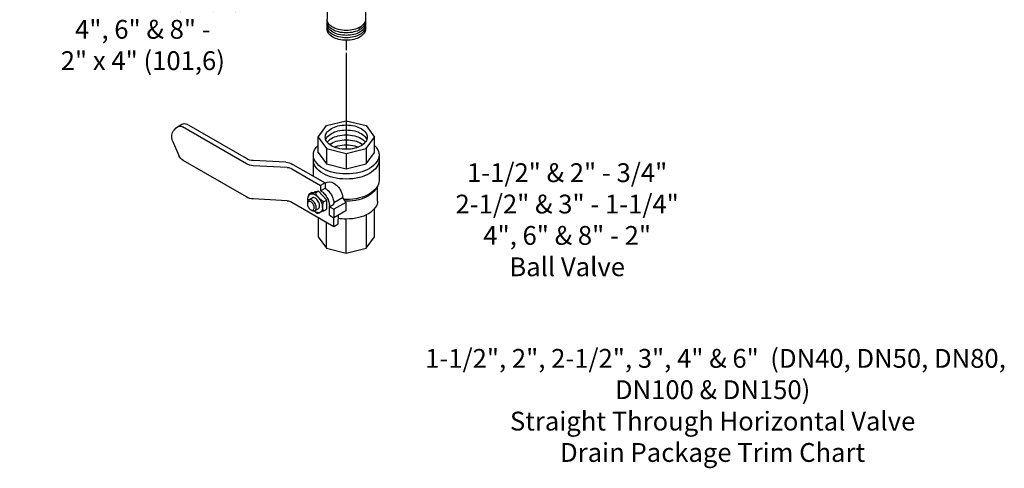
# Model space of a CAD drawing. Extents: x 19 to 55.7, y -27.3 to 29.
# Drawn here: x 19.5 to 40.5, y -27.3 to -17.8 of the extents above; entities that cross this region are included whole.
import ezdxf

# ---------------------------------------------------------------- set-up
doc = ezdxf.new("R2010")
doc.units = 0
doc.header["$MEASUREMENT"] = 0
doc.linetypes.add('CENTER', pattern=[2, 1.25, -0.25, 0.25, -0.25])
doc.linetypes.add('CENTER2', pattern=[1.125, 0.75, -0.125, 0.125, -0.125])
doc.layers.get('0').update_dxf_attribs({"linetype": 'CONTINUOUS'})
for name, color, linetype in [('CENTER', 3, 'CENTER'), ('OBJ', 7, 'CONTINUOUS'), ('Text', 7, 'CONTINUOUS')]:
    doc.layers.add(name, color=color, linetype=linetype)

# ---------------------------------------------------------------- blocks, each defined once
blk = doc.blocks.new('2X4PIPE')
at = {"layer": 'CENTER', "linetype": 'CENTER2'}
for p, q in [((-6.592, 3.806), (-9.716, 5.61)), ((0, 0), (-2.369, 1.368))]:
    blk.add_line(p, q, dxfattribs=at)
at = {"layer": 'OBJ'}
for p, q in [((-5.183, 4.261), (-5.361, 4.158)), ((-1.673, 2.646), (-4.493, 4.274)), ((-3.128, 0.126), (-5.948, 1.754))]:
    blk.add_line(p, q, dxfattribs=at)
for points in [[(-5.061, 4.592, 0.046503), (-5.138, 4.646, 0.156851), (-5.439, 4.711, 0.106617), (-5.865, 4.574, 0.072341), (-6.24, 4.277, 0.058752), (-6.592, 3.806, 0.058752)], [(-4.9, 4.499, 0.046503), (-4.976, 4.553, 0.156851), (-5.278, 4.618, 0.106617), (-5.704, 4.481, 0.072341), (-6.079, 4.184, 0.058752), (-6.431, 3.713, 0.058752)], [(-4.739, 4.406, 0.046503), (-4.815, 4.46, 0.156851), (-5.117, 4.525, 0.106617), (-5.543, 4.388, 0.072341), (-5.918, 4.091, 0.058752), (-6.27, 3.62, 0.058752)], [(-6.592, 3.806, 0.058752), (-6.824, 3.266, 0.072341), (-6.893, 2.792, 0.106617), (-6.799, 2.355, 0.156851), (-6.592, 2.126, 0.046503), (-6.507, 2.087, 0.106617)], [(-4.578, 4.313, 0.046503), (-4.654, 4.367, 0.156851), (-4.956, 4.432, 0.106617), (-5.381, 4.295, 0.072341), (-5.757, 3.998, 0.058752), (-6.109, 3.527, 0.058752)], [(-4.493, 4.274, 0.156851), (-4.794, 4.339, 0.106617), (-5.22, 4.202, 0.072341), (-5.596, 3.905, 0.058752), (-5.948, 3.434, 0.058752)], [(-6.431, 3.713, 0.058752), (-6.663, 3.173, 0.072341), (-6.732, 2.699, 0.106617), (-6.638, 2.262, 0.156851), (-6.431, 2.033, 0.046503), (-6.346, 1.994, 0.106617)], [(-6.27, 3.62, 0.058752), (-6.502, 3.08, 0.072341), (-6.571, 2.606, 0.106617), (-6.477, 2.169, 0.156851), (-6.27, 1.94, 0.046503), (-6.185, 1.901, 0.106617)], [(-6.109, 3.527, 0.058752), (-6.341, 2.987, 0.072341), (-6.41, 2.513, 0.106617), (-6.316, 2.076, 0.156851), (-6.109, 1.847, 0.046503), (-6.024, 1.808, 0.106617)], [(-5.948, 3.434, 0.058752), (-6.18, 2.894, 0.072341), (-6.249, 2.42, 0.106617), (-6.154, 1.983, 0.156851), (-5.948, 1.754, 0.046503)], [(-1.597, 2.592, 0.046503), (-1.673, 2.646, 0.156851), (-1.975, 2.711, 0.106617), (-2.401, 2.574, 0.072341), (-2.776, 2.277, 0.058752), (-3.128, 1.806, 0.058752)], [(-1.436, 2.499, 0.046503), (-1.512, 2.553, 0.156851), (-1.814, 2.618, 0.106617), (-2.24, 2.481, 0.072341), (-2.615, 2.184, 0.058752), (-2.967, 1.713, 0.058752)], [(-1.275, 2.406, 0.046503), (-1.351, 2.46, 0.156851), (-1.652, 2.525, 0.106617), (-2.078, 2.388, 0.072341), (-2.454, 2.091, 0.058752), (-2.806, 1.62, 0.058752)], [(-1.114, 2.313, 0.046503), (-1.19, 2.367, 0.156851), (-1.491, 2.432, 0.106617), (-1.917, 2.295, 0.072341), (-2.293, 1.998, 0.058752), (-2.645, 1.527, 0.058752)], [(-3.128, 1.806, 0.058752), (-3.36, 1.266, 0.072341), (-3.429, 0.792, 0.106617), (-3.335, 0.355, 0.156851), (-3.128, 0.126, 0.046503), (-3.043, 0.087, 0.106617)], [(-2.967, 1.713, 0.058752), (-3.199, 1.173, 0.072341), (-3.268, 0.699, 0.106617), (-3.174, 0.262, 0.156851), (-2.967, 0.033, 0.046503), (-2.882, -0.006, 0.106617)], [(-2.806, 1.62, 0.058752), (-3.038, 1.08, 0.072341), (-3.107, 0.606, 0.106617), (-3.013, 0.169, 0.156851), (-2.806, -0.06, 0.046503), (-2.721, -0.099, 0.106617)], [(-2.645, 1.527, 0.058752), (-2.877, 0.987, 0.072341), (-2.946, 0.513, 0.106617), (-2.851, 0.076, 0.156851), (-2.645, -0.153, 0.046503), (-2.56, -0.192, 0.106617)]]:
    blk.add_lwpolyline(points, format="xyb", dxfattribs=at)
for points in [[(-2.483, 1.434, 0.058752), (-2.716, 0.894, 0.072341), (-2.785, 0.42, 0.106617), (-2.69, -0.017, 0.156851), (-2.483, -0.246, 0.156851), (-2.182, -0.311, 0.106617), (-1.756, -0.173, 0.072341), (-1.381, 0.123, 0.058752), (-1.029, 0.594, 0.058752), (-0.797, 1.134, 0.072341), (-0.728, 1.608, 0.106617), (-0.822, 2.045, 0.156851), (-1.029, 2.274, 0.156851), (-1.33, 2.339, 0.106617), (-1.756, 2.202, 0.072341), (-2.132, 1.905, 0.058752)], [(-2.369, 1.368, 0.058752), (-2.564, 0.913, 0.072341), (-2.622, 0.514, 0.106617), (-2.543, 0.146, 0.156851), (-2.369, -0.047, 0.156851), (-2.115, -0.101, 0.106617), (-1.756, 0.014, 0.072341), (-1.44, 0.264, 0.058752), (-1.144, 0.66, 0.058752), (-0.948, 1.115, 0.072341), (-0.89, 1.514, 0.106617), (-0.97, 1.882, 0.156851), (-1.144, 2.075, 0.156851), (-1.398, 2.129, 0.106617), (-1.756, 2.014, 0.072341), (-2.073, 1.764, 0.058752)]]:
    blk.add_lwpolyline(points, format="xyb", close=True, dxfattribs=at)
blk = doc.blocks.new('1BLVLV1')
at = {"layer": 'OBJ'}
for p, q in [((-5.342, 4.124), (-5.377, 4.022)), ((-5.021, 4.382), (-4.413, 4.452)), ((-1.786, 3.023), (-4.176, 4.403)), ((-5.388, 3.958), (-5.388, 3.765)), ((-2.873, 2.395), (-5.291, 3.791)), ((-3.041, 2.299), (-5.291, 3.598)), ((-0.889, 1.756), (-1.589, 2.836)), ((-2.17, 1.071), (-2.845, 2.112)), ((-1.977, 1.128), (-2.677, 2.209)), ((-0.758, 1.631), (0.834, 0.712)), ((-0.455, 1.121), (-0.415, 1.149)), ((-0.136, 1.149), (-0.096, 1.121)), ((0.237, 1.057), (0.875, 1.426)), ((1.408, 1.373), (0.549, 0.877)), ((0.875, 1.426), (1.408, 1.373)), ((1.408, 1.373), (1.94, 0.811)), ((-1.973, 0.884), (-0.755, 0.181)), ((-1.846, 1.004), (-0.755, 0.374)), ((-0.688, 0.926), (-0.616, 1)), ((-0.686, 0.795), (-0.688, 0.926)), ((-0.688, 0.926), (-0.661, 0.846)), ((-0.686, 0.795), (-0.658, 0.711)), ((-0.612, 0.687), (-0.662, 0.848)), ((-0.512, 1.032), (-0.512, 0.889)), ((0.089, 1.016), (-0.046, 1.073)), ((-0.039, 1.032), (-0.039, 0.889)), ((0.089, 1.016), (0.113, 0.923)), ((0.136, 0.746), (0.116, 0.905)), ((0.136, 0.746), (0.138, 0.623)), ((1.94, 0.811), (0.828, 0.169)), ((1.94, 0.811), (2.161, 0.069)), ((-1.195, 0.435), (-1.89, 0.034)), ((-0.755, 0.374), (-0.583, 0.473)), ((-0.755, 0.181), (-0.755, 0.374)), ((-0.608, 0.552), (-0.659, 0.713)), ((-0.61, 0.687), (-0.608, 0.552)), ((-0.163, 0.449), (-0.608, 0.552)), ((-0.583, 0.473), (-0.583, 0.28)), ((-0.165, 0.587), (-0.163, 0.449)), ((0.138, 0.623), (-0.163, 0.449)), ((0.382, 0.644), (0.081, 0.471)), ((0.106, 0.485), (0.106, 0.292)), ((0.106, 0.485), (0.273, 0.388)), ((0.273, 0.388), (0.549, 0.547)), ((0.273, -0.128), (0.273, 0.388)), ((0.382, 0.644), (0.549, 0.547)), ((0.834, 0.712), (0.549, 0.547)), ((0.549, 0.031), (0.549, 0.547)), ((0.834, 0.519), (0.549, 0.354)), ((0.834, 0.712), (0.834, 0.519)), ((-0.755, 0.181), (-0.583, 0.28)), ((0.048, 0.233), (0.048, -0.123)), ((0.106, 0.292), (0.081, 0.277)), ((0.273, -0.128), (0.549, 0.031)), ((1.073, -0.559), (2.161, 0.069)), ((2.161, 0.069), (1.94, -0.418)), ((-1.885, -0.168), (-2.387, -0.458)), ((-1.885, -0.168), (-1.353, -0.221)), ((-1.854, -0.51), (-1.353, -0.221)), ((-1.353, -0.221), (-0.82, -0.783)), ((0.048, -0.123), (0.273, -0.128)), ((-2.387, -0.458), (-2.607, -0.945)), ((-2.387, -0.458), (-1.854, -0.51)), ((-1.854, -0.51), (-1.322, -1.072)), ((1.94, -0.418), (1.022, -0.948)), ((-2.607, -0.945), (-2.387, -1.687)), ((-1.322, -1.072), (-0.82, -0.783)), ((-1.322, -1.072), (-1.102, -1.814)), ((-0.82, -0.783), (-0.6, -1.525)), ((0.828, -1.197), (0.347, -1.474)), ((0.403, -1.365), (0.357, -1.456)), ((-2.387, -1.687), (-1.854, -2.249)), ((-1.102, -1.814), (-1.322, -2.302)), ((-1.102, -1.814), (-0.6, -1.525)), ((-0.6, -1.525), (-0.82, -2.012)), ((-0.648, -2.117), (0.189, -1.634)), ((-0.82, -2.012), (-1.322, -2.302)), ((-1.854, -2.249), (-1.322, -2.302))]:
    blk.add_line(p, q, dxfattribs=at)
for points in [[(-0.275, 0.896, -0.058752), (-0.37, 0.907, -0.072341), (-0.443, 0.936, -0.106617), (-0.497, 0.985, -0.156851), (-0.512, 1.032, -0.156851), (-0.497, 1.08, -0.085571), (-0.455, 1.121, -0.011331)], [(-0.096, 1.121, -0.085571), (-0.054, 1.08, -0.156851), (-0.039, 1.032, -0.156851), (-0.054, 0.985, -0.106617), (-0.108, 0.936, -0.072341), (-0.18, 0.907, -0.058752), (-0.275, 0.896, -0.058752)], [(-0.5, 1.075, 0.033097), (-0.553, 1.049, 0.106617), (-0.643, 0.968, 0.156851), (-0.668, 0.889, 0.156851), (-0.643, 0.809, 0.106617), (-0.553, 0.728, 0.072341), (-0.433, 0.681, 0.058752), (-0.275, 0.662, 0.058752), (-0.118, 0.681, 0.072341), (0.002, 0.728, 0.106617), (0.092, 0.809, 0.156851), (0.117, 0.889, 0.156851), (0.092, 0.968, 0.106617), (0.002, 1.049, 0.033097), (-0.051, 1.075, 0.058752)], [(-0.275, 0.752, -0.058752), (-0.37, 0.763, -0.072341), (-0.443, 0.792, -0.106617), (-0.497, 0.841, -0.156851), (-0.512, 0.889, -0.156851)], [(-0.039, 0.889, -0.156851), (-0.054, 0.841, -0.106617), (-0.108, 0.792, -0.072341), (-0.18, 0.763, -0.058752), (-0.275, 0.752, -0.058752)], [(-0.583, 0.473, 0.003725), (-0.579, 0.471, 0.072341), (-0.436, 0.414, 0.058752), (-0.249, 0.392, 0.058752), (-0.061, 0.414, 0.072341), (0.081, 0.471, 0.106617)], [(0.828, -1.197, 0.156851), (0.996, -1.011, 0.106617), (1.073, -0.655, 0.072341), (1.017, -0.27, 0.058752), (0.828, 0.169, 0.036854), (0.659, 0.418, 0.072341)], [(-1.052, -2.146, 0.04131), (-0.905, -2.173, 0.156851), (-0.648, -2.117, 0.156851), (-0.471, -1.922, 0.106617), (-0.391, -1.549, 0.072341), (-0.449, -1.144, 0.058752), (-0.648, -0.683, 0.058752), (-0.948, -0.281, 0.072341), (-1.269, -0.027, 0.106617), (-1.633, 0.09, 0.156851), (-1.89, 0.034, 0.156851), (-2.067, -0.161, 0.04131), (-2.117, -0.302, 0.072341)], [(-0.481, -2.021, 0.156851), (-0.304, -1.826, 0.106617), (-0.223, -1.452, 0.072341), (-0.282, -1.048, 0.058752), (-0.481, -0.586, 0.058752), (-0.781, -0.184, 0.072341), (-1.102, 0.069, 0.106617), (-1.465, 0.186, 0.156851), (-1.723, 0.131, 0.156851)], [(-0.749, 0.184, 0.26377), (-0.579, -0.106, 0.072341), (-0.436, -0.162, 0.058752), (-0.249, -0.184, 0.058752), (-0.061, -0.162, 0.054556), (0.048, -0.123, 0.106617)], [(-0.583, 0.28, 0.003725), (-0.579, 0.277, 0.072341), (-0.436, 0.221, 0.058752), (-0.249, 0.198, 0.058752), (-0.061, 0.221, 0.072341), (0.081, 0.277, 0.106617)], [(0.189, -1.634, 0.156851), (0.365, -1.439, 0.106617), (0.446, -1.066, 0.072341), (0.387, -0.661, 0.058752), (0.189, -0.2, 0.010206), (0.143, -0.125, 0.001636)], [(0.403, -1.365, 0.010856), (0.411, -1.349, 0.106617), (0.488, -0.993, 0.072341), (0.432, -0.608, 0.058752), (0.243, -0.169, 0.005998), (0.218, -0.127, 0.002186)], [(-2.252, -0.692, 0.156851), (-2.365, -0.816, 0.106617), (-2.416, -1.055, 0.072341), (-2.379, -1.314, 0.058752), (-2.252, -1.609, 0.058752), (-2.06, -1.867, 0.072341), (-1.854, -2.028, 0.106617), (-1.622, -2.103, 0.156851), (-1.457, -2.068, 0.248591)], [(-2.162, -0.659, 0.068692), (-2.202, -0.723, 0.106617), (-2.254, -0.962, 0.072341), (-2.216, -1.22, 0.058752), (-2.089, -1.515, 0.058752), (-1.897, -1.773, 0.072341), (-1.692, -1.935, 0.106617), (-1.459, -2.009, 0.068692), (-1.384, -2.007, 0.248591)], [(-1.457, -2.068, 0.156851), (-1.344, -1.943, 0.106617), (-1.293, -1.704, 0.072341), (-1.33, -1.445, 0.058752), (-1.457, -1.15, 0.058752), (-1.649, -0.893, 0.072341), (-1.854, -0.731, 0.106617), (-2.087, -0.656, 0.156851), (-2.252, -0.692, 0.248591)], [(-2.053, -0.66, 0.091691), (-2.092, -0.868, 0.072341), (-2.054, -1.126, 0.058752), (-1.927, -1.422, 0.058752), (-1.735, -1.679, 0.072341), (-1.53, -1.841, 0.091691), (-1.331, -1.911, 0.156851)], [(-1.924, -0.697, 0.033441), (-1.929, -0.774, 0.072341), (-1.892, -1.033, 0.058752), (-1.765, -1.328, 0.058752), (-1.572, -1.585, 0.072341), (-1.367, -1.747, 0.033441), (-1.298, -1.781, 0.156851)], [(-1.76, -0.794, 0.040874), (-1.729, -0.939, 0.058752), (-1.602, -1.234, 0.058752), (-1.41, -1.492, 0.040874), (-1.3, -1.59, 0.106617)]]:
    blk.add_lwpolyline(points, format="xyb", dxfattribs=at)
blk.add_lwpolyline([(-0.275, 0.974, -0.058752), (-0.349, 0.983, -0.072341), (-0.405, 1.005, -0.106617), (-0.447, 1.043, -0.156851), (-0.459, 1.08, -0.156851), (-0.447, 1.117, -0.106617), (-0.405, 1.155, -0.072341), (-0.349, 1.178, -0.058752), (-0.275, 1.186, -0.058752), (-0.202, 1.178, -0.072341), (-0.146, 1.155, -0.106617), (-0.104, 1.117, -0.156851), (-0.092, 1.08, -0.156851), (-0.104, 1.043, -0.106617), (-0.146, 1.005, -0.072341), (-0.202, 0.983, -0.058752)], format="xyb", close=True, dxfattribs=at)
for centre, radius, start, end in [((-4.977, 3.998), 0.386, 96.5868, 160.8934), ((-4.369, 4.068), 0.386, 60, 96.5868), ((-5.195, 3.958), 0.193, 160.8934, 240), ((-5.195, 3.765), 0.193, 180, 240), ((-2.076, 2.521), 0.58, 32.9497, 60), ((-3.331, 1.797), 0.58, 32.9497, 60), ((-3.163, 1.893), 0.58, 32.9497, 60), ((-0.565, 1.966), 0.386, 212.9497, 240), ((-1.652, 1.338), 0.386, 212.9497, 240), ((-1.683, 1.386), 0.58, 212.9497, 240), ((0.168, 0.353), 0.407, 94.7481, 145.2519), ((-0.572, -0.157), 0.845, 61.35, 92.7039)]:
    blk.add_arc(centre, radius, start, end, dxfattribs=at)

msp = doc.modelspace()

# ---------------------------------------------------------------- linework, layer by layer
at = {"layer": 'Text', "color": 3}
msp.add_line((26.477, -18.469), (26.477, -20.517), dxfattribs=at)

# ---------------------------------------------------------------- block references
for name, p, xscale, yscale, zscale, rotation in [('2X4PIPE', (26.477, -16.06), -0.2812499999999984, 0.28125, 0.28125, 239.9999999999998), ('1BLVLV1', (26.326, -21.551), -0.5625000000000031, 0.5625, 0.5625, 119.9999999999999)]:
    msp.add_blockref(name, p, dxfattribs=dict(xscale=xscale, yscale=yscale, zscale=zscale, rotation=rotation))

# ---------------------------------------------------------------- texts
at = {"char_height": 0.4, "attachment_point": 2}
for s, insert, width in [('1-1/2" & 2" - 3/4" x 4" (101,6)\\P2-1/2" & 3" - 1-1/4" x 3" (76,2) \\P4", 6" & 8" - \\P2" x 4" (101,6)', (22.148, -15.768), 6.22197), ('1-1/2" & 2" - 3/4"\\P2-1/2" & 3" - 1-1/4"\\P4", 6" & 8" - 2"\\PBall Valve', (31.177, -20.816), 7.79189), (' 1-1/2", 2", 2-1/2", 3", 4" & 6"  (DN40, DN50, DN80, DN100 & DN150)^JStraight Through Horizontal Valve^JDrain Package Trim Chart', (34.272, -24.763), 12.64862)]:
    msp.add_mtext(s, dxfattribs=dict(at, insert=insert, width=width))

doc.saveas('drawing.dxf')
